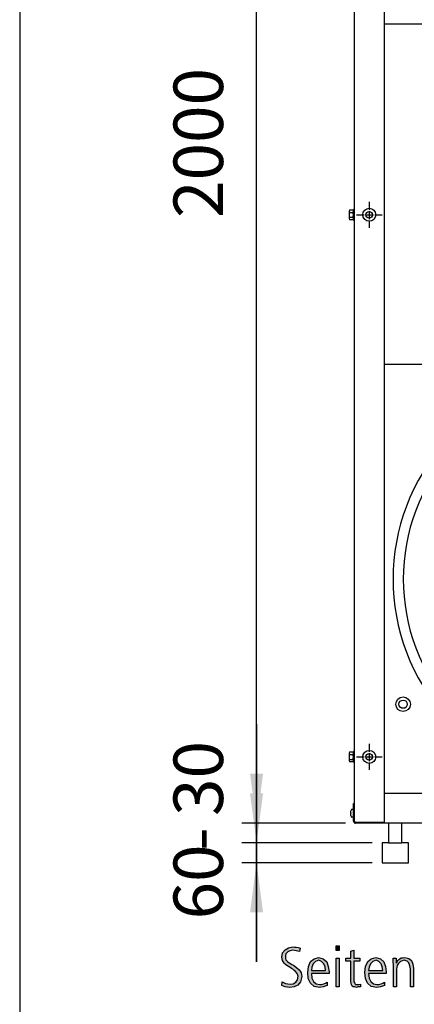
# Model space of a CAD drawing. Units: millimetres. Extents: x -270 to 11963, y -183 to 8761.
# Drawn here: x 0 to 598, y 2400 to 3891 of the extents above; entities that cross this region are included whole.
import ezdxf

# ---------------------------------------------------------------- set-up
doc = ezdxf.new("R2010")
doc.units = ezdxf.units.MM
doc.linetypes.add('DOT_CENTER', pattern=[14, 12, -1, 0, -1])
doc.layers.add('1', color=7, linetype='Continuous')
doc.styles.add('CONVERTER_18', font='txt.shx', dxfattribs={"width": 0.9})
doc.dimstyles.new('ME10_DIM_128', dxfattribs={"dimtxt": 75, "dimasz": 75, "dimexe": 22.5, "dimexo": 15, "dimgap": 27, "dimtad": 1, "dimdec": 0, "dimdsep": 46, "dimtxsty": 'CONVERTER_18', "dimsah": 1, "dimcen": 0.09, "dimclrd": 6, "dimclre": 6, "dimclrt": 3, "dimadec": 0, "dimazin": 0, "dimtfac": 1, "dimtdec": 4, "dimtix": 1, "dimtmove": 0, "dimatfit": 3, "dimfxl": 1, "dimtolj": 1, "dimtzin": 0, "dimarcsym": 0})
doc.dimstyles.new('ME10_DIM_129', dxfattribs={"dimtxt": 75, "dimasz": 75, "dimexe": 22.5, "dimexo": 15, "dimgap": 27, "dimtad": 1, "dimdec": 0, "dimdsep": 46, "dimtxsty": 'CONVERTER_18', "dimsah": 1, "dimcen": 0.09, "dimclrd": 250, "dimclre": 250, "dimclrt": 3, "dimadec": 0, "dimazin": 0, "dimtfac": 1, "dimtdec": 4, "dimtix": 1, "dimtmove": 0, "dimatfit": 3, "dimfxl": 1, "dimtolj": 1, "dimtzin": 0, "dimarcsym": 0})
doc.dimstyles.new('ME10_DIM_130', dxfattribs={"dimtxt": 75, "dimasz": 75, "dimexe": 22.5, "dimexo": 15, "dimgap": 27, "dimtad": 1, "dimdec": 0, "dimdsep": 46, "dimtxsty": 'CONVERTER_18', "dimsah": 1, "dimcen": 0.09, "dimclrd": 250, "dimclre": 250, "dimclrt": 3, "dimadec": 0, "dimazin": 0, "dimtfac": 1, "dimtdec": 4, "dimtix": 1, "dimtmove": 0, "dimatfit": 3, "dimfxl": 1, "dimtolj": 1, "dimtzin": 0, "dimarcsym": 0})
doc.dimstyles.new('ME10_DIM_132', dxfattribs={"dimtxt": 75, "dimasz": 75, "dimexe": 22.5, "dimexo": 15, "dimgap": 27, "dimtad": 1, "dimdec": 0, "dimdsep": 46, "dimtxsty": 'CONVERTER_18', "dimsah": 1, "dimcen": 0.09, "dimclrd": 6, "dimclre": 6, "dimclrt": 3, "dimadec": 0, "dimazin": 0, "dimtfac": 1, "dimtdec": 4, "dimtix": 1, "dimtmove": 0, "dimatfit": 3, "dimfxl": 1, "dimtolj": 1, "dimtzin": 0, "dimarcsym": 0})

# ---------------------------------------------------------------- blocks, each defined once
blk = doc.blocks.new('_tb_frame_A3QV')
at = {"layer": '1', "color": 7, "linetype": 'Continuous'}
blk.add_line((0, 286), (0, 0), dxfattribs=at)
blk = doc.blocks.new('*D123')
at = {"layer": '1', "color": 6, "linetype": 'Continuous'}
for p, q in [((359.1, 2824.3), (359.1, 2674.3)), ((494.1, 2674.3), (336.6, 2674.3)), ((359.1, 2674.3), (359.1, 2614.3)), ((534.3, 2614.3), (336.6, 2614.3)), ((359.1, 2614.3), (359.1, 2464.3))]:
    blk.add_line(p, q, dxfattribs=at)
at = {"layer": '1', "color": 6}
for points in [[(349.2, 2749.3), (369, 2749.3), (359.1, 2674.3)], [(369, 2539.3), (349.2, 2539.3), (359.1, 2614.3)]]:
    blk.add_solid(points, dxfattribs=at)
at = {"layer": '1', "color": 3, "insert": (331.7, 2528.5), "char_height": 75, "attachment_point": 7, "rotation": 90, "line_spacing_factor": 0.454545, "style": 'CONVERTER_18'}
blk.add_mtext('60', dxfattribs=at)
blk = doc.blocks.new('*D124')
at = {"layer": '1', "color": 250, "linetype": 'Continuous'}
for p, q in [((359.1, 2674.3), (359.1, 2824.3)), ((494.1, 2674.3), (336.6, 2674.3)), ((359.1, 2614.3), (359.1, 2674.3)), ((534.3, 2614.3), (336.6, 2614.3)), ((359.1, 2464.3), (359.1, 2614.3))]:
    blk.add_line(p, q, dxfattribs=at)
at = {"layer": '1', "color": 250}
for points in [[(349.2, 2749.3), (369, 2749.3), (359.1, 2674.3)], [(369, 2539.3), (349.2, 2539.3), (359.1, 2614.3)]]:
    blk.add_solid(points, dxfattribs=at)
at = {"layer": '1', "color": 3, "insert": (332.1, 2632.7), "char_height": 75, "attachment_point": 7, "rotation": 90, "line_spacing_factor": 0.454545, "style": 'CONVERTER_18'}
blk.add_mtext('-', dxfattribs=at)
blk = doc.blocks.new('*D125')
at = {"layer": '1', "color": 250, "linetype": 'Continuous'}
for p, q in [((359.1, 2794.3), (359.1, 2644.3)), ((534.3, 2644.3), (336.6, 2644.3)), ((359.1, 2644.3), (359.1, 2614.3)), ((534.3, 2614.3), (336.6, 2614.3)), ((359.1, 2614.3), (359.1, 2464.3))]:
    blk.add_line(p, q, dxfattribs=at)
at = {"layer": '1', "color": 250}
for points in [[(349.2, 2719.3), (369, 2719.3), (359.1, 2644.3)], [(369, 2539.3), (349.2, 2539.3), (359.1, 2614.3)]]:
    blk.add_solid(points, dxfattribs=at)
at = {"layer": '1', "color": 3, "insert": (331.7, 2685.2), "char_height": 75, "attachment_point": 7, "rotation": 90, "line_spacing_factor": 0.454545, "style": 'CONVERTER_18'}
blk.add_mtext('30', dxfattribs=at)
blk = doc.blocks.new('*D127')
at = {"layer": '1', "color": 6, "linetype": 'Continuous'}
for p, q in [((494.1, 4674.3), (336.6, 4674.3)), ((359.1, 2674.3), (359.1, 4674.3)), ((494.1, 2674.3), (336.6, 2674.3))]:
    blk.add_line(p, q, dxfattribs=at)
at = {"layer": '1', "color": 6}
for points in [[(369, 4599.3), (349.2, 4599.3), (359.1, 4674.3)], [(349.2, 2749.3), (369, 2749.3), (359.1, 2674.3)]]:
    blk.add_solid(points, dxfattribs=at)
at = {"layer": '1', "color": 3, "insert": (331.7, 3591), "char_height": 75, "attachment_point": 7, "rotation": 90, "line_spacing_factor": 0.454545, "style": 'CONVERTER_18'}
blk.add_mtext('2000', dxfattribs=at)

msp = doc.modelspace()

# ---------------------------------------------------------------- hatches: boundary and pattern name
at = {"layer": '1', "linetype": 'Continuous'}
for points in [[(397.9, 2434.2), (403, 2431.4), (409.9, 2430.6), (414.6, 2431), (418.6, 2433.4), (421.1, 2437), (422.2, 2442.6), (420.8, 2446.6), (418.2, 2449.8), (416, 2451.4), (414.2, 2453), (412, 2454.2), (409.9, 2455.8), (407.3, 2457), (405.2, 2458.6), (403, 2460.2), (401.2, 2462.2), (398.3, 2466.2), (397.5, 2471.4), (398.6, 2477.8), (402.3, 2482.6), (407.3, 2485.4), (414.2, 2487), (416.4, 2486.6), (419.3, 2486.6), (422.2, 2485.8), (425.1, 2485), (424, 2479.8), (419.3, 2481), (414.2, 2481.8), (412, 2481.4), (410.2, 2481), (408.4, 2480.2), (406.6, 2479.4), (404.8, 2477.8), (403.7, 2476.2), (403, 2473.8), (403, 2471.4), (403, 2469.4), (403.7, 2467.4), (404.8, 2465.8), (406.6, 2464.2), (408.4, 2463), (410.6, 2461.8), (412.8, 2460.2), (415.3, 2459), (419.7, 2455.8), (423.7, 2452.2), (425.1, 2450.2), (426.6, 2447.8), (427.3, 2445), (427.7, 2442.2), (425.8, 2434.2), (421.8, 2429), (416, 2426.6), (409.5, 2425.4), (402.6, 2426.6), (397.5, 2428.2)], [(484.6, 2481.4), (479.9, 2481.4), (479.9, 2488.6), (484.6, 2488.6)], [(515.8, 2465.4), (506.8, 2465.4), (506.8, 2437), (506.8, 2433.8), (507.9, 2431.8), (509.3, 2430.2), (511.8, 2429.8), (514, 2429.8), (516.6, 2430.6), (516.6, 2426.6), (515.5, 2426.6), (514.4, 2426.2), (512.6, 2426.2), (510.8, 2425.4), (507.9, 2426.2), (505.7, 2426.6), (503.9, 2427.4), (503.1, 2429.4), (502.4, 2431.8), (502, 2434.2), (502, 2436.6), (502, 2439.8), (502, 2465.4), (494.4, 2465.4), (494.4, 2469.8), (502, 2469.8), (502, 2480.2), (506.8, 2482.2), (506.8, 2469.8), (515.8, 2469.8)], [(479.9, 2469.8), (484.6, 2469.8), (484.6, 2426.6), (479.9, 2426.6)], [(566.6, 2459.4), (566.3, 2464.6), (566.3, 2469.8), (570.6, 2469.8), (570.6, 2462.2), (571, 2462.2), (571.7, 2463.4), (572.5, 2465), (573.5, 2466.2), (574.6, 2467.8), (576.4, 2469), (578.3, 2470.2), (580.4, 2470.6), (583.7, 2471), (589.9, 2469.4), (593.9, 2466.2), (596, 2460.6), (597.1, 2454.2), (597.1, 2426.6), (592.4, 2426.6), (592.4, 2453), (591.7, 2458.2), (590.2, 2463), (587.3, 2465.4), (583, 2466.6), (577.2, 2465), (573.9, 2461.4), (572.5, 2458.6), (571.7, 2456.2), (571.4, 2453.4), (571.4, 2450.6), (571.4, 2426.6), (566.6, 2426.6)]]:
    msp.add_hatch(color=3, dxfattribs=at).paths.add_polyline_path(points)
h = msp.add_hatch(color=3, dxfattribs=at)
h.paths.add_polyline_path([(466.1, 2428.2), (460.3, 2426.6), (454.5, 2425.4), (446.2, 2427), (440.7, 2431.8), (437.5, 2439), (436.7, 2448.2), (437.8, 2457), (441.1, 2464.6), (446.2, 2469), (453.1, 2471), (460.3, 2469), (465.4, 2464.2), (467.9, 2457.4), (469, 2449), (469, 2446.6), (442.2, 2446.6), (442.9, 2439.8), (445.4, 2434.6), (449.4, 2431), (454.9, 2429.8), (457.8, 2429.8), (461, 2431), (463.6, 2431.8), (466.1, 2433.4)])
h.paths.add_polyline_path([(463.6, 2451), (462.9, 2456.6), (461, 2461.4), (457.8, 2465), (453.4, 2466.6), (448.7, 2465), (445.1, 2461.4), (442.9, 2456.2), (442.2, 2451)], flags=16)
h = msp.add_hatch(color=3, dxfattribs=at)
h.paths.add_polyline_path([(552.9, 2428.2), (547, 2426.6), (541.2, 2425.4), (532.9, 2427), (527.5, 2431.8), (524.2, 2439), (523.5, 2448.2), (524.5, 2457), (527.8, 2464.6), (532.9, 2469), (539.8, 2471), (547, 2469), (552.1, 2464.2), (554.7, 2457.4), (555.8, 2449), (555.8, 2446.6), (528.9, 2446.6), (529.6, 2439.8), (532.2, 2434.6), (536.2, 2431), (541.6, 2429.8), (544.5, 2429.8), (547.8, 2431), (550.3, 2431.8), (552.9, 2433.4)])
h.paths.add_polyline_path([(550.3, 2451), (549.6, 2456.6), (547.8, 2461.4), (544.5, 2465), (540.2, 2466.6), (535.4, 2465), (531.8, 2461.4), (529.6, 2456.2), (528.9, 2451)], flags=16)

# ---------------------------------------------------------------- linework, layer by layer
at = {"color": 1, "linetype": 'Continuous'}
for p, q in [((1201.8, 3884.3), (552.8, 3884.3)), ((552.8, 3369.3), (1201.8, 3369.3)), ((1201.8, 2719.3), (552.8, 2719.3))]:
    msp.add_line(p, q, dxfattribs=at)
at = {"color": 6, "linetype": 'Continuous'}
for centre in [(530, 3595.8), (530, 2774.7)]:
    msp.add_circle(centre, 9.8, dxfattribs=at)
at = {"color": 2, "linetype": 'Continuous'}
for centre in [(530, 3595.8), (530, 2774.7)]:
    msp.add_circle(centre, 5, dxfattribs=at)
at = {"layer": '1', "color": 1, "linetype": 'Continuous'}
msp.add_line((552.8, 4674.3), (552.8, 2674.3), dxfattribs=at)
at = {"layer": '1', "color": 3, "linetype": 'Continuous'}
for p, q in [((507.5, 2704.3), (507.5, 4644.3)), ((506.3, 2704.3), (507.5, 2704.3)), ((506.3, 2677.1), (506.3, 2704.3)), ((506.3, 2677.1), (506.3, 2704.3)), ((506.3, 2704.3), (507.5, 2704.3)), ((552.8, 2674.3), (509.1, 2674.3)), ((552.8, 2674.3), (509.1, 2674.3)), ((552.8, 2674.3), (509.1, 2674.3)), ((1201.8, 2674.3), (552.8, 2674.3)), ((1201.8, 2674.3), (552.8, 2674.3)), ((397.5, 2471.4), (398.6, 2477.8)), ((398.6, 2477.8), (402.3, 2482.6)), ((402.3, 2482.6), (407.3, 2485.4)), ((403.7, 2476.2), (403, 2473.8)), ((404.8, 2477.8), (403.7, 2476.2)), ((406.6, 2479.4), (404.8, 2477.8)), ((408.4, 2480.2), (406.6, 2479.4)), ((407.3, 2485.4), (414.2, 2487)), ((410.2, 2481), (408.4, 2480.2)), ((412, 2481.4), (410.2, 2481)), ((414.2, 2481.8), (412, 2481.4)), ((414.2, 2487), (416.4, 2486.6)), ((419.3, 2481), (414.2, 2481.8)), ((416.4, 2486.6), (419.3, 2486.6)), ((419.3, 2486.6), (422.2, 2485.8)), ((424, 2479.8), (419.3, 2481)), ((422.2, 2485.8), (425.1, 2485)), ((425.1, 2485), (424, 2479.8)), ((479.9, 2488.6), (484.6, 2488.6)), ((479.9, 2481.4), (479.9, 2488.6)), ((484.6, 2481.4), (479.9, 2481.4)), ((484.6, 2488.6), (484.6, 2481.4)), ((502, 2480.2), (506.8, 2482.2)), ((502, 2469.8), (502, 2480.2)), ((506.8, 2482.2), (506.8, 2469.8)), ((398.3, 2466.2), (397.5, 2471.4)), ((401.2, 2462.2), (398.3, 2466.2)), ((403, 2460.2), (401.2, 2462.2)), ((403, 2473.8), (403, 2471.4)), ((403, 2471.4), (403, 2469.4)), ((403, 2469.4), (403.7, 2467.4)), ((403.7, 2467.4), (404.8, 2465.8)), ((404.8, 2465.8), (406.6, 2464.2)), ((406.6, 2464.2), (408.4, 2463)), ((408.4, 2463), (410.6, 2461.8)), ((410.6, 2461.8), (412.8, 2460.2)), ((437.8, 2457), (441.1, 2464.6)), ((441.1, 2464.6), (446.2, 2469)), ((445.1, 2461.4), (442.9, 2456.2)), ((448.7, 2465), (445.1, 2461.4)), ((446.2, 2469), (453.1, 2471)), ((453.4, 2466.6), (448.7, 2465)), ((453.1, 2471), (460.3, 2469)), ((457.8, 2465), (453.4, 2466.6)), ((461, 2461.4), (457.8, 2465)), ((460.3, 2469), (465.4, 2464.2)), ((462.9, 2456.6), (461, 2461.4)), ((465.4, 2464.2), (467.9, 2457.4)), ((479.9, 2426.6), (479.9, 2469.8)), ((479.9, 2469.8), (484.6, 2469.8)), ((484.6, 2469.8), (484.6, 2426.6)), ((494.4, 2469.8), (502, 2469.8)), ((494.4, 2465.4), (494.4, 2469.8)), ((502, 2465.4), (494.4, 2465.4)), ((502, 2439.8), (502, 2465.4)), ((506.8, 2469.8), (515.8, 2469.8)), ((506.8, 2465.4), (506.8, 2437)), ((515.8, 2465.4), (506.8, 2465.4)), ((515.8, 2469.8), (515.8, 2465.4)), ((524.5, 2457), (527.8, 2464.6)), ((527.8, 2464.6), (532.9, 2469)), ((531.8, 2461.4), (529.6, 2456.2)), ((535.4, 2465), (531.8, 2461.4)), ((532.9, 2469), (539.8, 2471)), ((540.2, 2466.6), (535.4, 2465)), ((539.8, 2471), (547, 2469)), ((544.5, 2465), (540.2, 2466.6)), ((547.8, 2461.4), (544.5, 2465)), ((547, 2469), (552.1, 2464.2)), ((549.6, 2456.6), (547.8, 2461.4)), ((552.1, 2464.2), (554.7, 2457.4)), ((566.3, 2469.8), (570.6, 2469.8)), ((566.3, 2464.6), (566.3, 2469.8)), ((566.6, 2459.4), (566.3, 2464.6)), ((570.6, 2469.8), (570.6, 2462.2)), ((570.6, 2462.2), (571, 2462.2)), ((571, 2462.2), (571.7, 2463.4)), ((571.7, 2463.4), (572.5, 2465)), ((572.5, 2465), (573.5, 2466.2)), ((573.9, 2461.4), (572.5, 2458.6)), ((573.5, 2466.2), (574.6, 2467.8)), ((577.2, 2465), (573.9, 2461.4)), ((574.6, 2467.8), (576.4, 2469)), ((576.4, 2469), (578.3, 2470.2)), ((583, 2466.6), (577.2, 2465)), ((578.3, 2470.2), (580.4, 2470.6)), ((580.4, 2470.6), (583.7, 2471)), ((587.3, 2465.4), (583, 2466.6)), ((583.7, 2471), (589.9, 2469.4)), ((590.2, 2463), (587.3, 2465.4)), ((589.9, 2469.4), (593.9, 2466.2)), ((591.7, 2458.2), (590.2, 2463)), ((593.9, 2466.2), (596, 2460.6)), ((405.2, 2458.6), (403, 2460.2)), ((407.3, 2457), (405.2, 2458.6)), ((409.9, 2455.8), (407.3, 2457)), ((412, 2454.2), (409.9, 2455.8)), ((414.2, 2453), (412, 2454.2)), ((412.8, 2460.2), (415.3, 2459)), ((416, 2451.4), (414.2, 2453)), ((415.3, 2459), (419.7, 2455.8)), ((418.2, 2449.8), (416, 2451.4)), ((420.8, 2446.6), (418.2, 2449.8)), ((419.7, 2455.8), (423.7, 2452.2)), ((422.2, 2442.6), (420.8, 2446.6)), ((423.7, 2452.2), (425.1, 2450.2)), ((425.1, 2450.2), (426.6, 2447.8)), ((426.6, 2447.8), (427.3, 2445)), ((436.7, 2448.2), (437.8, 2457)), ((437.5, 2439), (436.7, 2448.2)), ((442.9, 2456.2), (442.2, 2451)), ((442.2, 2451), (463.6, 2451)), ((442.2, 2446.6), (442.9, 2439.8)), ((469, 2446.6), (442.2, 2446.6)), ((463.6, 2451), (462.9, 2456.6)), ((467.9, 2457.4), (469, 2449)), ((469, 2449), (469, 2446.6)), ((523.5, 2448.2), (524.5, 2457)), ((524.2, 2439), (523.5, 2448.2)), ((529.6, 2456.2), (528.9, 2451)), ((528.9, 2451), (550.3, 2451)), ((528.9, 2446.6), (529.6, 2439.8)), ((555.8, 2446.6), (528.9, 2446.6)), ((550.3, 2451), (549.6, 2456.6)), ((554.7, 2457.4), (555.8, 2449)), ((555.8, 2449), (555.8, 2446.6)), ((566.6, 2426.6), (566.6, 2459.4)), ((571.7, 2456.2), (571.4, 2453.4)), ((571.4, 2453.4), (571.4, 2450.6)), ((571.4, 2450.6), (571.4, 2426.6)), ((572.5, 2458.6), (571.7, 2456.2)), ((592.4, 2453), (591.7, 2458.2)), ((592.4, 2426.6), (592.4, 2453)), ((596, 2460.6), (597.1, 2454.2)), ((597.1, 2454.2), (597.1, 2426.6)), ((397.5, 2428.2), (397.9, 2434.2)), ((397.9, 2434.2), (403, 2431.4)), ((403, 2431.4), (409.9, 2430.6)), ((409.9, 2430.6), (414.6, 2431)), ((414.6, 2431), (418.6, 2433.4)), ((418.6, 2433.4), (421.1, 2437)), ((421.1, 2437), (422.2, 2442.6)), ((425.8, 2434.2), (421.8, 2429)), ((427.7, 2442.2), (425.8, 2434.2)), ((427.3, 2445), (427.7, 2442.2)), ((440.7, 2431.8), (437.5, 2439)), ((446.2, 2427), (440.7, 2431.8)), ((442.9, 2439.8), (445.4, 2434.6)), ((445.4, 2434.6), (449.4, 2431)), ((449.4, 2431), (454.9, 2429.8)), ((457.8, 2429.8), (461, 2431)), ((461, 2431), (463.6, 2431.8)), ((463.6, 2431.8), (466.1, 2433.4)), ((466.1, 2433.4), (466.1, 2428.2)), ((502, 2436.6), (502, 2439.8)), ((502, 2434.2), (502, 2436.6)), ((502.4, 2431.8), (502, 2434.2)), ((503.1, 2429.4), (502.4, 2431.8)), ((506.8, 2437), (506.8, 2433.8)), ((506.8, 2433.8), (507.9, 2431.8)), ((507.9, 2431.8), (509.3, 2430.2)), ((527.5, 2431.8), (524.2, 2439)), ((532.9, 2427), (527.5, 2431.8)), ((529.6, 2439.8), (532.2, 2434.6)), ((532.2, 2434.6), (536.2, 2431)), ((536.2, 2431), (541.6, 2429.8)), ((544.5, 2429.8), (547.8, 2431)), ((547.8, 2431), (550.3, 2431.8)), ((550.3, 2431.8), (552.9, 2433.4)), ((552.9, 2433.4), (552.9, 2428.2)), ((402.6, 2426.6), (397.5, 2428.2)), ((409.5, 2425.4), (402.6, 2426.6)), ((416, 2426.6), (409.5, 2425.4)), ((421.8, 2429), (416, 2426.6)), ((454.5, 2425.4), (446.2, 2427)), ((460.3, 2426.6), (454.5, 2425.4)), ((454.9, 2429.8), (457.8, 2429.8)), ((466.1, 2428.2), (460.3, 2426.6)), ((484.6, 2426.6), (479.9, 2426.6)), ((503.9, 2427.4), (503.1, 2429.4)), ((505.7, 2426.6), (503.9, 2427.4)), ((507.9, 2426.2), (505.7, 2426.6)), ((510.8, 2425.4), (507.9, 2426.2)), ((509.3, 2430.2), (511.8, 2429.8)), ((512.6, 2426.2), (510.8, 2425.4)), ((511.8, 2429.8), (514, 2429.8)), ((514.4, 2426.2), (512.6, 2426.2)), ((514, 2429.8), (516.6, 2430.6)), ((515.5, 2426.6), (514.4, 2426.2)), ((516.6, 2426.6), (515.5, 2426.6)), ((516.6, 2430.6), (516.6, 2426.6)), ((541.2, 2425.4), (532.9, 2427)), ((547, 2426.6), (541.2, 2425.4)), ((541.6, 2429.8), (544.5, 2429.8)), ((552.9, 2428.2), (547, 2426.6)), ((571.4, 2426.6), (566.6, 2426.6)), ((597.1, 2426.6), (592.4, 2426.6))]:
    msp.add_line(p, q, dxfattribs=at)
at = {"layer": '1', "color": 6, "linetype": 'DOT_CENTER'}
for p, q in [((530, 3615.4), (530, 3576.2)), ((510.4, 3595.8), (549.6, 3595.8)), ((530, 2794.3), (530, 2755.1)), ((510.4, 2774.7), (549.6, 2774.7))]:
    msp.add_line(p, q, dxfattribs=at)
at = {"layer": '1', "color": 6, "linetype": 'Continuous'}
for p, q in [((499.5, 3601.4), (499.5, 3590.2)), ((500.1, 3603.3), (505.3, 3603.3)), ((500.1, 3599.5), (505.3, 3599.5)), ((507.5, 3603.8), (505.9, 3603.8)), ((505.9, 3603.8), (505.9, 3587.8)), ((500.1, 3592), (505.3, 3592)), ((505.3, 3588.3), (500.1, 3588.3)), ((505.9, 3587.8), (507.5, 3587.8)), ((499.5, 2780.4), (499.5, 2769.2)), ((500.1, 2782.3), (505.3, 2782.3)), ((500.1, 2778.5), (505.3, 2778.5)), ((505.9, 2782.8), (505.9, 2766.8)), ((507.5, 2782.8), (505.9, 2782.8)), ((500.1, 2771), (505.3, 2771)), ((505.3, 2767.3), (500.1, 2767.3)), ((505.9, 2766.8), (507.5, 2766.8)), ((507.5, 2677.1), (507.5, 2704.3)), ((507.5, 2677.1), (507.5, 2704.3)), ((501.5, 2689.9), (501.6, 2689.8)), ((501.5, 2689.9), (501.6, 2689.8)), ((501.6, 2688.8), (501.5, 2688.7)), ((501.6, 2688.8), (501.5, 2688.7)), ((501.6, 2688.8), (501.5, 2688.7)), ((501.6, 2688.8), (501.5, 2688.7)), ((501.6, 2689.8), (501.9, 2689.8)), ((501.6, 2689.8), (501.9, 2689.8)), ((501.9, 2688.8), (501.6, 2688.8)), ((501.9, 2688.8), (501.6, 2688.8)), ((501.9, 2689.8), (501.9, 2688.8)), ((501.9, 2689.8), (501.9, 2688.8)), ((503.8, 2695.3), (505.3, 2695.3)), ((503.8, 2695.3), (505.3, 2695.3)), ((505.3, 2683.3), (503.8, 2683.3)), ((505.3, 2683.3), (503.8, 2683.3)), ((552.8, 2675.5), (509.1, 2675.5)), ((552.8, 2675.5), (509.1, 2675.5))]:
    msp.add_line(p, q, dxfattribs=at)
at = {"layer": '1', "color": 2, "linetype": 'Continuous'}
for p, q in [((559.3, 2674.3), (559.3, 2644.3)), ((579.3, 2644.3), (579.3, 2674.3)), ((549.3, 2644.3), (549.3, 2614.3)), ((559.3, 2644.3), (549.3, 2644.3)), ((559.3, 2644.3), (579.3, 2644.3)), ((589.3, 2644.3), (579.3, 2644.3)), ((589.3, 2614.3), (589.3, 2644.3)), ((549.3, 2614.3), (589.3, 2614.3))]:
    msp.add_line(p, q, dxfattribs=at)
at = {"layer": '1', "color": 6, "linetype": 'Continuous'}
for radius in [11, 6.25]:
    msp.add_circle((581.3, 2854.5), radius, dxfattribs=at)
for centre, radius, start, end in [((502.8, 3601.4), 3.34, 145.7811, 214.2189), ((511.9, 3595.8), 12.4, 162.4715, 197.5285), ((502.6, 3601.4), 3.33, 325.6457, 34.3543), ((493.5, 3595.8), 12.4, 342.4565, 17.5435), ((502.9, 3590.2), 3.35, 145.8369, 214.1631), ((502.6, 3590.2), 3.35, 325.8385, 34.1615), ((877.2, 3044), 295.6, 138.1286, 221.8714), ((502.8, 2780.4), 3.34, 145.7811, 214.2189), ((511.9, 2774.8), 12.4, 162.4715, 197.5285), ((502.6, 2780.4), 3.33, 325.6457, 34.3543), ((493.5, 2774.8), 12.4, 342.4565, 17.5435), ((502.9, 2769.2), 3.35, 145.8369, 214.1631), ((502.6, 2769.2), 3.35, 325.8385, 34.1615), ((510.6, 2689.6), 9.22, 145.4176, 173.61), ((510.6, 2689.6), 9.22, 145.4176, 173.61), ((502.8, 2690.4), 1.47, 169.0843, 201.1175), ((502.8, 2690.4), 1.47, 169.0843, 201.1175), ((502.8, 2688.2), 1.47, 158.8825, 190.9157), ((502.8, 2688.2), 1.47, 158.8825, 190.9157), ((510.6, 2688.9), 9.22, 186.39, 214.5824), ((510.6, 2688.9), 9.22, 186.39, 214.5824), ((503.8, 2694.3), 0.988, 90, 152.8824), ((503.8, 2694.3), 0.988, 90, 152.8824), ((505.3, 2694.3), 1.02, 18.8508, 91.8679), ((505.3, 2694.3), 1.02, 18.8508, 91.8679), ((503.8, 2684.3), 0.988, 207.1176, 270), ((503.8, 2684.3), 0.988, 207.1176, 270), ((505.3, 2684.3), 1.02, 268.1321, 341.1492), ((505.3, 2684.3), 1.02, 268.1321, 341.1492), ((509.1, 2677.1), 1.6, 180, 270), ((509.1, 2677.1), 1.6, 180, 270)]:
    msp.add_arc(centre, radius, start, end, dxfattribs=at)
at = {"layer": '1', "color": 1, "linetype": 'Continuous'}
msp.add_arc((877.2, 3044), 311.2, 137.7535, 222.2465, dxfattribs=at)
at = {"layer": '1', "color": 3, "linetype": 'Continuous'}
msp.add_arc((509.1, 2677.1), 2.85, 180, 270, dxfattribs=at)
msp.add_arc((509.1, 2677.1), 2.85, 180, 270, dxfattribs=at)
msp.add_arc((509.1, 2677.1), 2.85, 180, 270, dxfattribs=at)

# ---------------------------------------------------------------- block references
at = {"xscale": 30, "yscale": 30, "zscale": 30}
msp.add_blockref('_tb_frame_A3QV', (0, 0), dxfattribs=at)

# ---------------------------------------------------------------- dimensions: what is measured, and where the dimension line sits
at = {"layer": '1'}
for base, p1, p2, dimstyle, picture, middle in [((359.1, 2674.3), (509.1, 4674.3), (509.1, 2674.3), 'ME10_DIM_132', '*D127', (303.6, 3674.3)), ((359.1, 2674.3), (549.3, 2614.3), (509.1, 2674.3), 'ME10_DIM_128', '*D123', (303.6, 2569.3)), ((359.1, 2644.3), (549.3, 2614.3), (549.3, 2644.3), 'ME10_DIM_130', '*D125', (303.6, 2726))]:
    dim = msp.add_linear_dim(base=base, p1=p1, p2=p2, angle=90, dimstyle=dimstyle, dxfattribs=at)
    dim.commit()
    dim.dimension.update_dxf_attribs({"geometry": picture, "text_midpoint": middle, "text_rotation": 90})
dim = msp.add_linear_dim(base=(359.1, 2614.3), p1=(509.1, 2674.3), p2=(549.3, 2614.3), angle=90, text='-', dimstyle='ME10_DIM_129', dxfattribs=at)
dim.commit()
dim.dimension.update_dxf_attribs({"geometry": '*D124', "text_midpoint": (319.7, 2644.3), "text_rotation": 90})

doc.saveas('drawing.dxf')
